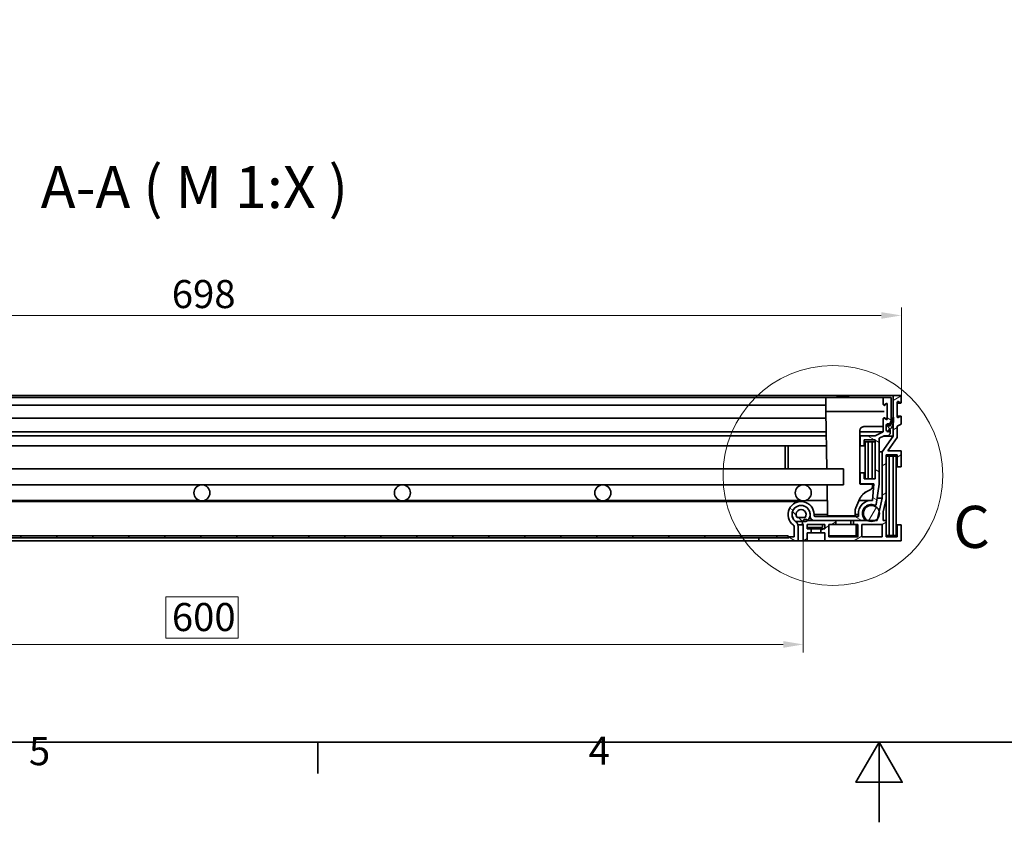
# Model space of a CAD drawing. Units: millimetres. Extents: x 0 to 1963, y 0 to 1188.
# Drawn here: x 411 to 902, y 0 to 401 of the extents above; entities that cross this region are included whole.
import ezdxf

# ---------------------------------------------------------------- set-up
doc = ezdxf.new("R2010")
doc.units = ezdxf.units.MM
doc.header["$LTSCALE"] = 4
for name, color, linetype, lineweight in [('Detailní hranice (ISO)', 7, 'Continuous', 9), ('Rámeček (ISO)', 7, 'Continuous', 35), ('Viditelná (ISO)', 7, 'Continuous', 35)]:
    doc.layers.add(name, color=color, linetype=linetype, lineweight=lineweight)
for name, color, linetype, lineweight, true_color in [('Kóta (ISO)', 5, 'Continuous', 9, 0x0000ff), ('Značka (ISO)', 5, 'Continuous', 9, 0x0000ff), ('Šrafy (ISO)', 6, 'Continuous', 9, 0xff00ff)]:
    doc.layers.add(name, color=color, linetype=linetype, lineweight=lineweight, true_color=true_color)
doc.styles.add('Text popisu (ISO)', font='TAHOMA.TTF')
doc.styles.add('Text poznámky (ISO)', font='TAHOMA.TTF')
doc.dimstyles.new('Výchozí (ISO)', dxfattribs={"dimscale": 4, "dimtxt": 3.5, "dimasz": 2.5, "dimexe": 1, "dimexo": 0, "dimgap": 0.762, "dimtad": 1, "dimrnd": 1e-08, "dimtxsty": 'Text poznámky (ISO)', "dimcen": 0.09, "dimdle": 10, "dimclrd": 256, "dimclre": 256, "dimclrt": 256, "dimazin": 2, "dimtfac": 1.001486, "dimtmove": 0, "dimatfit": 3, "dimfxl": 0, "dimtolj": 1, "dimlwd": -1, "dimlwe": -1, "dimarcsym": 0})
pattern_1 = [(135, (0, 0), (-8.98026, -8.98026), [])]

# ---------------------------------------------------------------- blocks, each defined once
blk = doc.blocks.new('Rámečky Default Border')
at = {"layer": 'Rámeček (ISO)'}
blk.add_line((140, 10), (140, 6.1), dxfattribs=at)
at = {"layer": 'Rámeček (ISO)', "flags": 128}
for points in [[(10, 10), (10, 287), (410, 287), (410, 10), (10, 10)], [(210, 0), (210, 10), (207.11, 5), (212.89, 5), (210, 10)]]:
    blk.add_lwpolyline(points, dxfattribs=at)
at = {"layer": 'Rámeček (ISO)', "char_height": 3.5, "attachment_point": 7, "style": 'Text poznámky (ISO)'}
for s, insert in [('5', (103.98, 6.03)), ('4', (173.78, 6.1))]:
    blk.add_mtext(s, dxfattribs=dict(at, insert=insert))
blk = doc.blocks.new('2dDetail0')
at = {"layer": 'Detailní hranice (ISO)'}
blk.add_circle((204.25, 43.27), 13.71, dxfattribs=at)
at = {"layer": 'Detailní hranice (ISO)', "insert": (219.25, 32.59), "char_height": 5.25, "attachment_point": 7, "line_spacing_factor": 1.557339, "style": 'Text popisu (ISO)'}
blk.add_mtext('C', dxfattribs=at)
blk = doc.blocks.new('*D24')
at = {"layer": 'Defpoints', "color": 0, "transparency": 16777216}
for p in [(851.11, 252.92), (153.31, 212.92), (851.11, 212.92)]:
    blk.add_point(p, dxfattribs=at)
at = {"layer": 'Kóta (ISO)', "transparency": 16777216}
for p, q in [((153.31, 212.92), (153.31, 256.92)), ((851.11, 212.92), (851.11, 256.92)), ((163.31, 252.92), (841.11, 252.92))]:
    blk.add_line(p, q, dxfattribs=at)
for points in [[(163.31, 254.58), (163.31, 251.25), (153.31, 252.92)], [(841.11, 254.58), (841.11, 251.25), (851.11, 252.92)]]:
    blk.add_solid(points, dxfattribs=at)
at = {"layer": 'Kóta (ISO)', "transparency": 16777216, "insert": (487.19, 270.6), "char_height": 14, "attachment_point": 1, "style": 'Text poznámky (ISO)'}
blk.add_mtext('\\A1;698', dxfattribs=at)
blk = doc.blocks.new('*D34')
at = {"layer": 'Defpoints', "color": 0, "transparency": 16777216}
for p in [(202.21, 140.42), (802.21, 140.42), (802.21, 88.77)]:
    blk.add_point(p, dxfattribs=at)
at = {"layer": 'Kóta (ISO)', "transparency": 16777216}
for p, q in [((202.21, 140.42), (202.21, 84.77)), ((802.21, 140.42), (802.21, 84.77)), ((520.23, 112.49), (484.18, 112.49)), ((484.18, 112.49), (484.18, 91.82)), ((520.23, 91.82), (520.23, 112.49)), ((212.21, 88.77), (792.21, 88.77)), ((484.18, 91.82), (520.23, 91.82))]:
    blk.add_line(p, q, dxfattribs=at)
for points in [[(212.21, 90.44), (212.21, 87.1), (202.21, 88.77)], [(792.21, 90.44), (792.21, 87.1), (802.21, 88.77)]]:
    blk.add_solid(points, dxfattribs=at)
at = {"layer": 'Kóta (ISO)', "transparency": 16777216, "insert": (487.23, 109.44), "char_height": 14, "attachment_point": 1, "style": 'Text poznámky (ISO)'}
blk.add_mtext('\\A1;600', dxfattribs=at)

msp = doc.modelspace()

# ---------------------------------------------------------------- hatches: boundary and pattern name
at = {"layer": 'Šrafy (ISO)'}
h = msp.add_hatch(dxfattribs=at)
h.set_pattern_fill('ANSI31', color=256, scale=101.6, angle=105, style=0)
h.set_pattern_definition([(150, (0, 0), (-6.35, -10.99852), [])])
edge = h.paths.add_edge_path()
edge.add_ellipse((796.607, 147.6), major_axis=(0.597, 0.802), ratio=1, start_angle=306.6548, end_angle=360)
edge.add_ellipse((801.084, 153.617), major_axis=(6.5, 0), ratio=1, start_angle=0, end_angle=233.3452, ccw=False)
edge.add_line((807.584, 153.617), (807.584, 153.117))
edge.add_ellipse((808.084, 153.117), major_axis=(0, -0.5), ratio=1, start_angle=270, end_angle=360)
edge.add_line((808.084, 152.617), (829.684, 152.617))
edge.add_line((829.684, 152.617), (829.684, 153.618))
edge.add_ellipse((836.186, 154.096), major_axis=(0.46, 6.503), ratio=1, start_angle=0, end_angle=98.25101, ccw=False)
edge.add_line((836.646, 160.6), (837.393, 168.917))
edge.add_line((837.393, 168.917), (830.515, 168.917))
edge.add_line((830.515, 168.917), (830.515, 174.417))
edge.add_line((830.515, 174.417), (832.515, 174.417))
edge.add_line((832.515, 174.417), (832.515, 171.417))
edge.add_line((832.515, 171.417), (838.115, 171.417))
edge.add_line((838.115, 171.417), (838.115, 190.917))
edge.add_line((838.115, 190.917), (832.515, 190.917))
edge.add_line((832.515, 190.917), (832.515, 187.917))
edge.add_line((832.515, 187.917), (830.515, 187.917))
edge.add_line((830.515, 187.917), (830.515, 192.917))
edge.add_line((830.515, 192.917), (838.115, 192.917))
edge.add_line((838.115, 192.917), (842.107, 194.917))
edge.add_line((842.107, 194.917), (842.107, 201.467))
edge.add_ellipse((842.357, 201.467), major_axis=(0.12, 0.219), ratio=1, start_angle=0, end_angle=118.65816, ccw=False)
edge.add_line((842.477, 201.687), (843.737, 200.998))
edge.add_ellipse((843.857, 201.217), major_axis=(0.25, 0), ratio=1, start_angle=241.34184, end_angle=360)
edge.add_line((844.107, 201.217), (844.107, 208.717))
edge.add_ellipse((843.857, 208.717), major_axis=(-0.12, 0.219), ratio=1, start_angle=241.34184, end_angle=360)
edge.add_line((843.737, 208.937), (842.477, 208.248))
edge.add_ellipse((842.357, 208.467), major_axis=(-0.25, 0), ratio=1, start_angle=0, end_angle=118.65816, ccw=False)
edge.add_line((842.107, 208.467), (842.107, 211.917))
edge.add_line((842.107, 211.917), (846.107, 211.917))
edge.add_line((846.107, 211.917), (846.107, 200.407))
edge.add_line((846.107, 200.407), (845.607, 199.358))
edge.add_line((845.607, 199.358), (845.607, 198.137))
edge.add_line((845.607, 198.137), (845.607, 197.917))
edge.add_line((845.607, 197.917), (845.465, 197.917))
edge.add_line((845.465, 197.917), (845.401, 197.917))
edge.add_ellipse((844.507, 198.017), major_axis=(-0.9, 0), ratio=1, start_angle=173.62063, end_angle=360)
edge.add_line((843.607, 198.017), (843.607, 197.917))
edge.add_line((843.607, 197.917), (843.607, 195.817))
edge.add_ellipse((844.507, 195.817), major_axis=(-0.793, -0.426), ratio=1, start_angle=331.71386, end_angle=360)
edge.add_ellipse((844.507, 195.817), major_axis=(0.894, 0.1), ratio=1, start_angle=201.90677, end_angle=360)
edge.add_line((845.401, 195.917), (845.607, 195.917))
edge.add_line((845.607, 195.917), (845.607, 193.917))
edge.add_line((845.607, 193.917), (844.607, 192.917))
edge.add_line((844.607, 192.917), (842.58, 192.917))
edge.add_line((842.58, 192.917), (840.115, 191.682))
edge.add_line((840.115, 191.682), (840.115, 168.817))
edge.add_line((840.115, 168.817), (838.598, 158.662))
edge.add_ellipse((838.104, 158.736), major_axis=(-0.193, -0.461), ratio=1, start_angle=0, end_angle=104.17504, ccw=False)
edge.add_ellipse((836.181, 154.133), major_axis=(-3.611, -2.665), ratio=1, start_angle=210.90662, end_angle=360)
edge.add_ellipse((832.212, 151.118), major_axis=(0.001, -0.501), ratio=1, start_angle=0, end_angle=134.23735, ccw=False)
edge.add_line((832.213, 150.617), (827.207, 150.617))
edge.add_line((827.207, 150.617), (818.407, 150.617))
edge.add_line((818.407, 150.617), (807.584, 150.617))
edge.add_ellipse((807.584, 152.617), major_axis=(-2, 0), ratio=1, start_angle=0, end_angle=90, ccw=False)
edge.add_line((805.584, 152.617), (805.584, 153.617))
edge.add_ellipse((801.084, 153.617), major_axis=(-2.686, -3.61), ratio=1, start_angle=126.6548, end_angle=360)
edge.add_ellipse((796.607, 147.6), major_axis=(3, 0), ratio=1, start_angle=0, end_angle=53.3452, ccw=False)
edge.add_line((799.607, 147.6), (799.607, 140.417))
edge.add_line((799.607, 140.417), (780.007, 140.417))
edge.add_line((780.007, 140.417), (780.007, 141.917))
edge.add_line((780.007, 141.917), (794.707, 141.917))
edge.add_line((794.707, 141.917), (795.007, 141.917))
edge.add_line((795.007, 141.917), (795.007, 142.417))
edge.add_line((795.007, 142.417), (797.607, 142.417))
edge.add_line((797.607, 142.417), (797.607, 147.6))
h = msp.add_hatch(dxfattribs=at)
h.set_pattern_fill('ANSI31', color=256, scale=101.6, angle=-15, style=0)
h.set_pattern_definition([(30, (0, 0), (-6.35, 10.99852), [])])
edge = h.paths.add_edge_path()
edge.add_line((847.107, 212.917), (847.107, 202.217))
edge.add_line((847.107, 202.217), (847.107, 199.212))
edge.add_line((847.107, 199.212), (847.107, 192.678))
edge.add_line((847.107, 192.678), (841.525, 184.866))
edge.add_line((841.525, 184.866), (841.525, 161.717))
edge.add_line((841.525, 161.717), (840.03, 155.222))
edge.add_line((840.03, 155.222), (839.167, 151.472))
edge.add_line((839.167, 151.472), (838.971, 150.617))
edge.add_line((838.971, 150.617), (838.089, 150.617))
edge.add_line((838.089, 150.617), (834.274, 150.617))
edge.add_line((834.274, 150.617), (832.213, 150.617))
edge.add_line((832.213, 150.617), (827.207, 150.617))
edge.add_line((827.207, 150.617), (827.207, 148.617))
edge.add_line((827.207, 148.617), (829.407, 148.617))
edge.add_line((829.407, 148.617), (829.407, 142.417))
edge.add_line((829.407, 142.417), (815.007, 142.417))
edge.add_line((815.007, 142.417), (815.007, 148.617))
edge.add_line((815.007, 148.617), (818.407, 148.617))
edge.add_line((818.407, 148.617), (818.407, 150.617))
edge.add_line((818.407, 150.617), (807.584, 150.617))
edge.add_line((807.584, 150.617), (804.398, 150.617))
edge.add_line((804.398, 150.617), (804.325, 150.617))
edge.add_ellipse((803.207, 149.617), major_axis=(1.118, 1), ratio=1, start_angle=0, end_angle=119.36399)
edge.add_ellipse((803.207, 149.617), major_axis=(-1.42, 0.484), ratio=1, start_angle=0, end_angle=67.01538)
edge.add_line((802.207, 148.499), (802.207, 140.417))
edge.add_line((802.207, 140.417), (804.207, 140.417))
edge.add_line((804.207, 140.417), (804.207, 144.517))
edge.add_line((804.207, 144.517), (806.207, 144.517))
edge.add_line((806.207, 144.517), (806.207, 146.517))
edge.add_line((806.207, 146.517), (804.207, 146.517))
edge.add_line((804.207, 146.517), (804.207, 148.617))
edge.add_line((804.207, 148.617), (813.007, 148.617))
edge.add_line((813.007, 148.617), (813.007, 146.517))
edge.add_line((813.007, 146.517), (811.007, 146.517))
edge.add_line((811.007, 146.517), (811.007, 144.517))
edge.add_line((811.007, 144.517), (813.007, 144.517))
edge.add_line((813.007, 144.517), (813.007, 140.417))
edge.add_line((813.007, 140.417), (851.107, 140.417))
edge.add_line((851.107, 140.417), (851.107, 148.417))
edge.add_line((851.107, 148.417), (849.107, 148.417))
edge.add_line((849.107, 148.417), (849.107, 142.417))
edge.add_line((849.107, 142.417), (843.507, 142.417))
edge.add_line((843.507, 142.417), (843.507, 150.617))
edge.add_line((843.507, 150.617), (842.023, 150.617))
edge.add_line((842.023, 150.617), (842.023, 154.963))
edge.add_line((842.023, 154.963), (843.507, 161.413))
edge.add_line((843.507, 161.413), (843.507, 183.417))
edge.add_line((843.507, 183.417), (849.107, 183.417))
edge.add_line((849.107, 183.417), (849.107, 177.417))
edge.add_line((849.107, 177.417), (851.107, 177.417))
edge.add_line((851.107, 177.417), (851.107, 185.417))
edge.add_line((851.107, 185.417), (844.377, 185.417))
edge.add_line((844.377, 185.417), (849.107, 192.036))
edge.add_line((849.107, 192.036), (849.107, 197.624))
edge.add_line((849.107, 197.624), (851.107, 198.717))
edge.add_line((851.107, 198.717), (851.107, 202.467))
edge.add_ellipse((850.857, 202.467), major_axis=(0.25, 0), ratio=1, start_angle=0, end_angle=118.65816)
edge.add_line((850.737, 202.687), (849.477, 201.998))
edge.add_ellipse((849.357, 202.217), major_axis=(0.12, -0.219), ratio=1, start_angle=241.34184, end_angle=360, ccw=False)
edge.add_line((849.107, 202.217), (849.107, 209.717))
edge.add_ellipse((849.357, 209.717), major_axis=(-0.25, 0), ratio=1, start_angle=241.34184, end_angle=360, ccw=False)
edge.add_line((849.477, 209.937), (850.737, 209.248))
edge.add_ellipse((850.857, 209.467), major_axis=(-0.12, -0.219), ratio=1, start_angle=0, end_angle=118.65816)
edge.add_line((851.107, 209.467), (851.107, 212.917))
edge.add_line((851.107, 212.917), (847.107, 212.917))
h.paths.add_polyline_path([(841.507, 148.617), (841.507, 142.417), (831.407, 142.417), (831.407, 148.617)], flags=0)
h = msp.add_hatch(dxfattribs=at)
h.set_pattern_fill('ANSI31', color=256, scale=101.6, angle=90, style=0)
h.set_pattern_definition(pattern_1)
edge = h.paths.add_edge_path()
edge.add_line((847.152, 202.217), (847.107, 202.217))
edge.add_line((847.107, 202.217), (846.952, 202.217))
edge.add_ellipse((837.979, 202.914), major_axis=(8.973, -0.696), ratio=1, start_angle=332.38468, end_angle=360, ccw=False)
edge.add_ellipse((837.979, 202.914), major_axis=(7.628, -4.776), ratio=1, start_angle=358.33178, end_angle=360, ccw=False)
edge.add_ellipse((837.979, 202.914), major_axis=(7.486, -4.996), ratio=1, start_angle=359.26467, end_angle=360, ccw=False)
edge.add_ellipse((845.392, 197.827), major_axis=(0.00825, -0.00566), ratio=1, start_angle=304.45654, end_angle=360, ccw=False)
edge.add_line((845.392, 197.817), (844.907, 197.817))
edge.add_ellipse((844.907, 197.827), major_axis=(0, -0.01), ratio=1, start_angle=270, end_angle=360, ccw=False)
edge.add_line((844.897, 197.827), (844.897, 197.917))
edge.add_ellipse((844.252, 197.917), major_axis=(0.645, 0), ratio=1, start_angle=0, end_angle=180)
edge.add_line((843.607, 197.917), (843.607, 195.817))
edge.add_line((843.607, 195.817), (843.607, 195.747))
edge.add_ellipse((844.252, 195.747), major_axis=(-0.645, 0), ratio=1, start_angle=0, end_angle=33.55204)
edge.add_ellipse((844.252, 195.747), major_axis=(-0.538, -0.356), ratio=1, start_angle=0, end_angle=146.44796)
edge.add_line((844.897, 195.747), (844.897, 196.007))
edge.add_ellipse((844.907, 196.007), major_axis=(-0.01, 0), ratio=1, start_angle=270, end_angle=360, ccw=False)
edge.add_line((844.907, 196.017), (845.392, 196.017))
edge.add_ellipse((845.392, 196.027), major_axis=(0, -0.01), ratio=1, start_angle=0, end_angle=41.26035)
edge.add_ellipse((842.002, 199.891), major_axis=(3.396, -3.871), ratio=1, start_angle=0, end_angle=41.15986)
edge.add_ellipse((842.002, 199.891), major_axis=(5.105, -0.679), ratio=1, start_angle=0, end_angle=7.57979)
edge.add_line((847.152, 199.891), (847.152, 202.217))
h = msp.add_hatch(dxfattribs=at)
h.set_pattern_fill('ANSI31', color=256, scale=101.6, angle=15, style=0)
h.set_pattern_definition([(60, (0, 0), (-10.99852, 6.35), [])])
edge = h.paths.add_edge_path()
edge.add_ellipse((836.181, 154.133), major_axis=(-4, 0), ratio=1, start_angle=0, end_angle=61.5209)
edge.add_ellipse((836.181, 154.133), major_axis=(-1.907, -3.516), ratio=1, start_angle=0, end_angle=56.95819)
edge.add_ellipse((836.181, 154.133), major_axis=(1.907, -3.516), ratio=1, start_angle=0, end_angle=19.80828)
edge.add_ellipse((836.181, 154.133), major_axis=(2.986, -2.662), ratio=1, start_angle=0, end_angle=57.50924)
edge.add_ellipse((836.181, 154.133), major_axis=(3.849, 1.089), ratio=1, start_angle=0, end_angle=164.20339)
edge = h.paths.add_edge_path()
edge.add_ellipse((170.181, 154.133), major_axis=(4, 0), ratio=1, start_angle=0, end_angle=88.73246)
edge.add_ellipse((170.181, 154.133), major_axis=(0.088, 3.999), ratio=1, start_angle=0, end_angle=152.78845)
edge.add_ellipse((170.181, 154.133), major_axis=(-1.907, -3.516), ratio=1, start_angle=0, end_angle=56.95819)
edge.add_ellipse((170.181, 154.133), major_axis=(1.907, -3.516), ratio=1, start_angle=0, end_angle=0.27865)
edge.add_ellipse((170.181, 154.133), major_axis=(1.924, -3.507), ratio=1, start_angle=0, end_angle=61.24225)
h = msp.add_hatch(dxfattribs=at)
h.set_pattern_fill('ANSI31', color=256, scale=101.6, angle=90, style=0)
h.set_pattern_definition(pattern_1)
edge = h.paths.add_edge_path()
edge.add_ellipse((803.057, 152.101), major_axis=(0, -2), ratio=1, start_angle=0, end_angle=42.09642)
edge.add_ellipse((803.057, 152.101), major_axis=(1.341, -1.484), ratio=1, start_angle=0, end_angle=10.36486)
edge.add_ellipse((801.084, 153.617), major_axis=(3.559, -2.735), ratio=1, start_angle=0, end_angle=255.07744)
edge.add_ellipse((799.112, 152.101), major_axis=(-1.586, -1.219), ratio=1, start_angle=0, end_angle=52.46128)
edge.add_line((799.112, 150.101), (801.787, 150.101))
edge.add_line((801.787, 150.101), (803.057, 150.101))
edge = h.paths.add_edge_path(flags=0)
edge.add_ellipse((801.084, 153.617), major_axis=(-1.973, -1.516), ratio=1, start_angle=104.92256, end_angle=360)
edge.add_line((799.112, 152.101), (803.057, 152.101))
edge = h.paths.add_edge_path()
edge.add_line((201.112, 150.101), (202.627, 150.101))
edge.add_line((202.627, 150.101), (205.057, 150.101))
edge.add_ellipse((205.057, 152.101), major_axis=(0, -2), ratio=1, start_angle=0, end_angle=52.46128)
edge.add_ellipse((203.084, 153.617), major_axis=(3.559, -2.735), ratio=1, start_angle=0, end_angle=128.77051)
edge.add_ellipse((203.084, 153.617), major_axis=(-0.096, 4.487), ratio=1, start_angle=0, end_angle=106.12187)
edge.add_ellipse((203.084, 153.617), major_axis=(-4.284, -1.339), ratio=1, start_angle=0, end_angle=20.18507)
edge.add_ellipse((201.112, 152.101), major_axis=(-1.586, -1.219), ratio=1, start_angle=0, end_angle=10.36486)
edge.add_ellipse((201.112, 152.101), major_axis=(-1.341, -1.484), ratio=1, start_angle=0, end_angle=42.09642)
edge = h.paths.add_edge_path(flags=0)
edge.add_line((205.057, 152.101), (201.112, 152.101))
edge.add_ellipse((203.084, 153.617), major_axis=(-1.973, -1.516), ratio=1, start_angle=104.92256, end_angle=360, ccw=False)
h = msp.add_hatch(dxfattribs=at)
h.set_pattern_fill('ANSI31', color=256, scale=101.6, style=0)
h.set_pattern_definition([(45, (0, 0), (-8.98026, 8.98026), [])])
h.paths.add_polyline_path([(794.707, 141.917), (794.707, 142.917), (209.707, 142.917), (209.707, 141.917), (224.407, 141.917), (780.007, 141.917)])

# ---------------------------------------------------------------- linework, layer by layer
at = {"layer": 'Viditelná (ISO)'}
for p, q in [((847.107, 212.917), (157.307, 212.917)), ((814.02, 211.917), (190.394, 211.917)), ((813.52, 211.426), (813.407, 204.967)), ((816.019, 211.917), (841.294, 211.917)), ((821.925, 212.417), (821.889, 212.417)), ((842.107, 211.917), (841.794, 211.917)), ((846.107, 211.917), (842.107, 211.917)), ((842.107, 211.917), (842.107, 208.467)), ((846.107, 200.407), (846.107, 211.917)), ((847.107, 212.917), (847.107, 192.678)), ((851.107, 212.917), (847.107, 212.917)), ((851.107, 209.467), (851.107, 212.917)), ((813.464, 208.217), (190.95, 208.217)), ((842.477, 208.248), (843.737, 208.937)), ((844.107, 204.967), (844.047, 208.387)), ((844.107, 208.717), (844.107, 201.217)), ((849.107, 202.217), (849.107, 209.717)), ((850.857, 209.217), (849.107, 209.217)), ((849.477, 209.937), (850.737, 209.248)), ((813.464, 201.717), (190.95, 201.717)), ((813.407, 204.967), (813.905, 176.417)), ((815.907, 204.967), (842.607, 204.967)), ((842.107, 201.467), (842.107, 194.917)), ((843.737, 200.998), (842.477, 201.687)), ((844.047, 201.548), (844.107, 204.967)), ((847.152, 202.217), (846.952, 202.217)), ((847.152, 199.891), (847.152, 202.217)), ((850.857, 202.717), (849.107, 202.717)), ((850.737, 202.687), (849.477, 201.998)), ((851.107, 198.717), (851.107, 202.467)), ((841.278, 197.553), (832.382, 197.443)), ((843.607, 195.817), (843.607, 198.017)), ((843.607, 197.917), (843.607, 195.747)), ((844.897, 197.827), (844.897, 197.917)), ((845.401, 197.917), (844.897, 197.917)), ((845.392, 197.817), (844.907, 197.817)), ((845.401, 197.917), (845.607, 197.917)), ((845.607, 199.358), (846.107, 200.407)), ((845.607, 197.917), (845.607, 199.358)), ((849.107, 197.624), (851.107, 198.717)), ((849.107, 192.036), (849.107, 197.624)), ((813.617, 192.917), (190.797, 192.917)), ((813.582, 194.917), (190.832, 194.917)), ((830.407, 169.057), (830.407, 195.444)), ((842.107, 194.917), (830.407, 194.917)), ((830.515, 192.917), (830.407, 192.917)), ((838.115, 192.917), (830.515, 192.917)), ((830.515, 192.917), (830.515, 187.917)), ((842.107, 194.917), (838.115, 192.917)), ((840.115, 191.682), (842.58, 192.917)), ((840.115, 168.817), (840.115, 191.682)), ((847.107, 192.678), (841.525, 184.866)), ((842.101, 192.678), (847.107, 192.678)), ((842.58, 192.917), (844.607, 192.917)), ((844.377, 185.417), (849.107, 192.036)), ((844.607, 192.917), (845.607, 193.917)), ((844.897, 195.747), (844.897, 196.007)), ((845.401, 195.917), (844.897, 195.917)), ((844.907, 196.017), (845.392, 196.017)), ((845.607, 195.917), (845.401, 195.917)), ((845.607, 193.917), (845.607, 195.917)), ((813.705, 187.917), (190.709, 187.917)), ((793.115, 187.917), (793.115, 176.417)), ((794.615, 176.417), (794.615, 187.917)), ((830.515, 187.917), (830.407, 187.917)), ((830.515, 187.917), (832.515, 187.917)), ((832.515, 187.917), (832.515, 190.917)), ((832.515, 190.917), (838.115, 190.917)), ((833.115, 189.917), (832.515, 189.917)), ((834.615, 189.917), (833.115, 189.917)), ((833.115, 189.917), (833.115, 171.417)), ((834.615, 171.417), (834.615, 189.917)), ((836.615, 189.917), (834.615, 189.917)), ((836.615, 189.917), (836.615, 171.417)), ((838.115, 189.917), (836.615, 189.917)), ((838.115, 190.917), (838.115, 171.417)), ((841.525, 184.866), (840.115, 184.866)), ((841.525, 184.866), (841.525, 161.717)), ((843.507, 161.413), (843.507, 183.417)), ((843.507, 183.417), (849.107, 183.417)), ((845.007, 182.667), (843.507, 182.667)), ((851.107, 185.417), (844.377, 185.417)), ((845.007, 143.167), (845.007, 182.667)), ((847.007, 182.667), (845.007, 182.667)), ((847.007, 182.667), (847.007, 143.167)), ((848.507, 182.667), (847.007, 182.667)), ((848.507, 143.167), (848.507, 182.667)), ((849.107, 183.417), (849.107, 177.417)), ((851.107, 177.417), (851.107, 185.417)), ((849.107, 177.417), (848.507, 177.417)), ((849.107, 177.417), (851.107, 177.417)), ((822.207, 176.417), (182.207, 176.417)), ((822.207, 168.417), (822.207, 176.417)), ((830.515, 174.417), (830.407, 174.417)), ((832.515, 174.417), (830.515, 174.417)), ((830.515, 174.417), (830.515, 168.917)), ((832.515, 171.417), (832.515, 174.417)), ((402.207, 168.417), (502.207, 168.417)), ((502.207, 168.417), (602.207, 168.417)), ((602.207, 168.417), (702.207, 168.417)), ((702.207, 168.417), (802.207, 168.417)), ((802.207, 168.417), (822.207, 168.417)), ((814.045, 168.417), (814.312, 153.114)), ((830.515, 168.917), (830.448, 168.917)), ((830.515, 168.917), (837.393, 168.917)), ((834.806, 168.755), (830.654, 168.806)), ((838.115, 171.417), (832.515, 171.417)), ((837.393, 168.917), (836.646, 160.6)), ((836.786, 167.641), (836.805, 168.706)), ((838.598, 158.662), (840.115, 168.817)), ((833.881, 165.037), (835.64, 165.867)), ((801.084, 160.117), (203.33, 160.117)), ((500.963, 160.616), (403.451, 160.616)), ((600.963, 160.616), (503.451, 160.616)), ((700.963, 160.616), (603.451, 160.616)), ((800.963, 160.616), (703.451, 160.616)), ((801.084, 158.105), (800.757, 158.105)), ((814.181, 160.616), (803.451, 160.616)), ((828.463, 156.959), (830.455, 161.512)), ((836.186, 160.616), (830.063, 160.616)), ((836.181, 158.133), (834.146, 158.133)), ((838.104, 158.236), (834.362, 158.236)), ((841.525, 161.717), (838.971, 150.617)), ((841.525, 161.717), (839.055, 161.717)), ((842.023, 154.963), (843.507, 161.413)), ((843.507, 161.413), (843.507, 150.617)), ((805.584, 153.617), (805.584, 152.617)), ((814.303, 153.618), (807.584, 153.618)), ((807.584, 153.117), (807.584, 153.617)), ((829.684, 152.617), (808.084, 152.617)), ((826.011, 152.917), (816.812, 152.917)), ((817.907, 152.917), (817.907, 152.617)), ((825.907, 152.917), (825.907, 152.617)), ((828.01, 153.114), (828.044, 155.042)), ((829.684, 153.618), (828.019, 153.618)), ((829.684, 153.618), (829.684, 152.617)), ((842.023, 150.617), (842.023, 154.963)), ((797.607, 147.6), (797.607, 142.417)), ((799.112, 150.101), (798.276, 150.101)), ((803.057, 152.101), (799.112, 152.101)), ((799.112, 150.101), (803.057, 150.101)), ((802.207, 148.499), (799.469, 148.499)), ((799.607, 140.417), (799.607, 147.6)), ((802.207, 148.499), (802.207, 140.417)), ((804.207, 146.517), (804.207, 148.617)), ((804.207, 148.617), (813.007, 148.617)), ((818.407, 150.617), (804.325, 150.617)), ((807.584, 150.617), (832.213, 150.617)), ((811.707, 148.617), (811.707, 147.117)), ((813.007, 148.617), (813.007, 146.517)), ((815.007, 142.417), (815.007, 148.617)), ((815.007, 148.617), (818.407, 148.617)), ((818.407, 148.617), (818.407, 150.617)), ((827.207, 148.617), (818.407, 148.617)), ((825.907, 150.617), (825.907, 148.617)), ((838.971, 150.617), (827.207, 150.617)), ((827.207, 150.617), (827.207, 148.617)), ((827.207, 148.617), (829.407, 148.617)), ((828.607, 142.917), (828.607, 148.617)), ((829.407, 148.617), (829.407, 142.417)), ((831.407, 142.417), (831.407, 148.617)), ((831.407, 148.617), (841.507, 148.617)), ((841.507, 148.617), (841.507, 142.417)), ((843.507, 150.617), (842.023, 150.617)), ((843.507, 142.417), (843.507, 150.617)), ((849.107, 148.417), (848.507, 148.417)), ((851.107, 148.417), (849.107, 148.417)), ((849.107, 148.417), (849.107, 142.417)), ((851.107, 140.417), (851.107, 148.417)), ((794.707, 142.917), (209.707, 142.917)), ((794.707, 141.917), (794.707, 142.917)), ((804.207, 147.117), (811.707, 147.117)), ((806.207, 146.517), (804.207, 146.517)), ((804.207, 140.417), (804.207, 144.517)), ((804.207, 144.517), (806.207, 144.517)), ((806.207, 144.517), (806.207, 146.517)), ((811.007, 146.517), (806.207, 146.517)), ((811.007, 144.517), (806.207, 144.517)), ((813.007, 146.517), (811.007, 146.517)), ((811.007, 146.517), (811.007, 144.517)), ((811.007, 144.517), (813.007, 144.517)), ((813.007, 144.517), (813.007, 140.417)), ((815.007, 142.917), (828.607, 142.917)), ((843.507, 143.167), (845.007, 143.167)), ((845.007, 143.167), (847.007, 143.167)), ((847.007, 143.167), (848.507, 143.167)), ((209.707, 141.917), (794.707, 141.917)), ((780.007, 140.417), (224.407, 140.417)), ((795.007, 141.917), (780.007, 141.917)), ((780.007, 141.917), (780.007, 140.417)), ((780.007, 140.417), (799.607, 140.417)), ((795.007, 142.417), (794.707, 142.417)), ((797.607, 142.417), (795.007, 142.417)), ((795.007, 142.417), (795.007, 141.917)), ((802.207, 140.417), (799.607, 140.417)), ((802.207, 140.417), (804.207, 140.417)), ((813.007, 140.417), (804.207, 140.417)), ((813.007, 140.417), (851.107, 140.417)), ((829.407, 142.417), (815.007, 142.417)), ((841.507, 142.417), (831.407, 142.417)), ((849.107, 142.417), (843.507, 142.417))]:
    msp.add_line(p, q, dxfattribs=at)
for centre in [(502.207, 164.417), (602.207, 164.417), (702.207, 164.417), (802.207, 164.417), (836.181, 154.133)]:
    msp.add_circle(centre, 4, dxfattribs=at)
for centre, radius, start, end in [((814.02, 211.417), 0.5, 90.00041, 179.00001), ((821.889, 195.417), 17, 90, 103.93069), ((821.925, 195.417), 17, 76.06931, 90), ((841.794, 211.417), 0.5, 51.29413, 90), ((842.357, 208.467), 0.25, 180, 298.65816), ((842.599, 208.29), 0.25, 270.52593, 298.59271), ((843.857, 208.717), 0.25, 0, 118.65816), ((849.357, 209.717), 0.25, 61.34184, 180), ((850.857, 209.467), 0.25, 241.34184, 0), ((842.357, 201.467), 0.25, 61.34184, 180), ((842.599, 201.645), 0.25, 61.40704, 89.5348), ((837.979, 202.914), 9, 325.54346, 355.56233), ((849.357, 202.217), 0.25, 180, 298.65816), ((850.857, 202.467), 0.25, 0, 118.65816), ((844.507, 198.017), 0.9, 353.62063, 180), ((844.252, 197.917), 0.645, 0, 180), ((843.857, 201.217), 0.25, 241.34184, 0), ((844.907, 197.827), 0.01, 180, 270), ((845.392, 197.827), 0.01, 270, 325.54346), ((842.002, 199.891), 5.15, 311.26035, 0), ((844.507, 195.817), 0.9, 180, 6.37937), ((844.252, 195.747), 0.645, 180, 0), ((844.907, 196.007), 0.01, 90, 180), ((845.392, 196.027), 0.01, 270, 311.26035), ((834.787, 167.676), 2, 295.25316, 359), ((801.084, 153.617), 6.5, 0, 233.3452), ((801.084, 153.617), 4.5, 0, 233.3452), ((801.084, 153.617), 4.488, 322.46128, 217.53872), ((836.186, 154.096), 6.519, 85.95462, 184.20563), ((836.181, 154.133), 4.488, 67.33149, 216.42487), ((838.104, 158.736), 0.5, 247.33149, 351.50652), ((801.084, 153.617), 2.488, 322.46128, 217.53872), ((807.584, 152.617), 2, 180, 270), ((808.084, 153.117), 0.5, 180, 270), ((814.512, 153.117), 0.2, 181, 270), ((827.81, 153.117), 0.2, 270.00095, 359.00002), ((796.607, 147.6), 1, 0, 53.3452), ((799.112, 152.101), 2, 217.53872, 270), ((796.607, 147.6), 3, 0, 53.3452), ((803.207, 149.617), 1.5, 41.81031, 228.18969), ((803.057, 152.101), 2, 270, 322.46128), ((832.212, 151.118), 0.501, 270.1213, 44.35865)]:
    msp.add_arc(centre, radius, start, end, dxfattribs=at)
msp.add_ellipse((833.046, 154.954), major_axis=(-5.003, 0), ratio=0.9997015, start_param=5.8708869, end_param=6.2657397, dxfattribs=at)
for points, knots in [([(814.02, 211.917), (814.02, 211.917), (814.02, 211.917), (814.024, 211.917), (814.031, 211.917), (814.058, 211.917), (814.083, 211.917), (814.117, 211.917)], [0, 0, 0, 0, 0.007420608, 0.007420608, 0.029716624, 0.029716624, 0.062742027, 0.062742027, 0.062742027, 0.062742027]), ([(814.117, 211.917), (814.15, 211.917), (814.19, 211.917), (814.237, 211.917)], [0.2, 0.2, 0.2, 0.2, 0.3, 0.3, 0.3, 0.3]), ([(814.605, 211.917), (814.679, 211.917), (814.839, 211.917), (815.108, 211.917), (815.302, 211.917), (815.402, 211.917)], [0.50000001, 0.50000001, 0.50000001, 0.50000001, 0.6, 0.7, 0.8, 0.8, 0.8, 0.8]), ([(815.707, 211.917), (815.81, 211.917), (815.914, 211.917), (816.019, 211.917)], [0.9, 0.9, 0.9, 0.9, 1, 1, 1, 1]), ([(841.381, 211.917), (841.395, 211.917), (841.41, 211.917), (841.438, 211.917), (841.452, 211.917), (841.465, 211.917)], [0, 0, 0, 0, 0.0043904744, 0.0043904744, 0.0087257486, 0.0087257486, 0.0087257486, 0.0087257486]), ([(841.616, 211.917), (841.638, 211.917), (841.659, 211.917), (841.677, 211.917), (841.677, 211.917)], [0.44444446, 0.44444446, 0.44444446, 0.44444446, 0.55555556, 0.5555559, 0.5555559, 0.5555559, 0.5555559]), ([(841.727, 211.917), (841.727, 211.917), (841.742, 211.917), (841.754, 211.917), (841.764, 211.917), (841.764, 211.917)], [0.66666662, 0.66666662, 0.66666662, 0.66666662, 0.66666667, 0.77777778, 0.7777778, 0.7777778, 0.7777778, 0.7777778]), ([(842.36, 208.217), (842.361, 208.214), (842.362, 208.21), (842.372, 208.181), (842.385, 208.157), (842.418, 208.115), (842.438, 208.097), (842.482, 208.067), (842.506, 208.056), (842.554, 208.043), (842.578, 208.039), (842.601, 208.04)], [0.006863373, 0.006863373, 0.006863373, 0.006863373, 0.00801641, 0.00801641, 0.015980512, 0.015980512, 0.023946482, 0.023946482, 0.031912388, 0.031912388, 0.038903094, 0.038903094, 0.038903094, 0.038903094]), ([(843.479, 208.492), (843.511, 208.509), (843.566, 208.54), (843.603, 208.56), (843.618, 208.568), (843.618, 208.568)], [0.54545457, 0.54545457, 0.54545457, 0.54545457, 0.63636364, 0.72727273, 0.72727275, 0.72727275, 0.72727275, 0.72727275]), ([(843.676, 208.601), (843.686, 208.606), (843.695, 208.611), (843.73, 208.624), (843.757, 208.63), (843.81, 208.633), (843.837, 208.63), (843.888, 208.617), (843.913, 208.605), (843.957, 208.576), (843.977, 208.558), (844.01, 208.516), (844.023, 208.492), (844.042, 208.442), (844.047, 208.414), (844.047, 208.387)], [0, 0, 0, 0, 0.003251065, 0.003251065, 0.011216964, 0.011216964, 0.019182873, 0.019182873, 0.02714878, 0.02714878, 0.035115009, 0.035115009, 0.043072291, 0.043072291, 0.051277208, 0.051277208, 0.051277208, 0.051277208]), ([(842.601, 201.895), (842.574, 201.895), (842.547, 201.891), (842.496, 201.874), (842.472, 201.862), (842.429, 201.83), (842.41, 201.811), (842.38, 201.768), (842.368, 201.743), (842.36, 201.718), (842.36, 201.717), (842.36, 201.717)], [0, 0, 0, 0, 0.008065268, 0.008065268, 0.01602762, 0.01602762, 0.023993656, 0.023993656, 0.031959559, 0.031959559, 0.032002876, 0.032002876, 0.032002876, 0.032002876]), ([(843.06, 201.675), (843.001, 201.708), (842.877, 201.777), (842.675, 201.889), (842.537, 201.965), (842.467, 202.004)], [0.72727273, 0.72727273, 0.72727273, 0.72727273, 0.81818182, 0.90909091, 1, 1, 1, 1]), ([(843.618, 201.366), (843.603, 201.375), (843.566, 201.395), (843.484, 201.44), (843.41, 201.481), (843.367, 201.505), (843.367, 201.505)], [0.2727273, 0.2727273, 0.2727273, 0.2727273, 0.36363636, 0.45454545, 0.54545455, 0.54545456, 0.54545456, 0.54545456, 0.54545456]), ([(844.047, 201.548), (844.047, 201.521), (844.042, 201.494), (844.024, 201.444), (844.011, 201.42), (843.979, 201.378), (843.959, 201.36), (843.915, 201.33), (843.89, 201.319), (843.839, 201.305), (843.812, 201.301), (843.759, 201.304), (843.732, 201.31), (843.702, 201.321), (843.697, 201.324), (843.689, 201.327), (843.686, 201.328), (843.682, 201.33), (843.681, 201.331), (843.679, 201.332), (843.679, 201.332), (843.678, 201.333), (843.677, 201.333), (843.677, 201.333), (843.677, 201.333), (843.677, 201.334), (843.676, 201.334), (843.676, 201.334), (843.676, 201.334), (843.676, 201.334), (843.676, 201.334), (843.676, 201.334)], [0, 0, 0, 0, 0.00801642, 0.00801642, 0.015980534, 0.015980534, 0.02394652, 0.02394652, 0.031912435, 0.031912435, 0.039878345, 0.039878345, 0.047844244, 0.047844244, 0.049558643, 0.049558643, 0.050419523, 0.050419523, 0.050850427, 0.050850427, 0.051065937, 0.051065937, 0.051173699, 0.051173699, 0.051227581, 0.051227581, 0.051254522, 0.051254522, 0.051267993, 0.051267993, 0.051281471, 0.051281471, 0.051281471, 0.051281471]), ([(830.407, 195.444), (830.407, 195.608), (830.445, 195.9), (830.615, 196.391), (830.956, 196.877), (831.438, 197.224), (831.927, 197.399), (832.218, 197.441), (832.382, 197.443)], [0, 0, 0, 0, 0.125, 0.25, 0.5, 0.75, 0.875, 1, 1, 1, 1]), ([(842.107, 197.569), (842.071, 197.568), (841.955, 197.564), (841.705, 197.559), (841.444, 197.555), (841.278, 197.553)], [0.36483122, 0.36483122, 0.36483122, 0.36483122, 0.5, 0.75, 1, 1, 1, 1]), ([(843.676, 201.334), (843.676, 201.334), (843.673, 201.336), (843.661, 201.342), (843.653, 201.347)], [0, 0, 0, 0, 0.09090909, 0.18181815, 0.18181815, 0.18181815, 0.18181815]), ([(834.806, 168.755), (834.973, 168.753), (835.267, 168.749), (835.761, 168.741), (836.248, 168.731), (836.594, 168.72), (836.766, 168.712), (836.805, 168.708), (836.805, 168.706)], [0, 0, 0, 0, 0.125, 0.25, 0.5, 0.75, 0.875, 1, 1, 1, 1]), ([(815.461, 152.917), (815.363, 152.917), (815.179, 152.917), (814.943, 152.917), (814.753, 152.917), (814.661, 152.917), (814.624, 152.917), (814.624, 152.917)], [0.40000001, 0.40000001, 0.40000001, 0.40000001, 0.5, 0.6, 0.7, 0.8, 0.80000001, 0.80000001, 0.80000001, 0.80000001]), ([(816.104, 152.917), (816.104, 152.917), (815.989, 152.917), (815.877, 152.917), (815.769, 152.917), (815.769, 152.917)], [0.19999999, 0.19999999, 0.19999999, 0.19999999, 0.2, 0.3, 0.30000001, 0.30000001, 0.30000001, 0.30000001]), ([(816.812, 152.917), (816.692, 152.917), (816.573, 152.917), (816.455, 152.917), (816.455, 152.917)], [0, 0, 0, 0, 0.1, 0.10000001, 0.10000001, 0.10000001, 0.10000001]), ([(826.273, 152.917), (826.273, 152.917), (826.184, 152.917), (826.096, 152.917), (826.011, 152.917)], [0.89999998, 0.89999998, 0.89999998, 0.89999998, 0.9, 1, 1, 1, 1]), ([(827.47, 152.917), (827.47, 152.917), (827.414, 152.917), (827.288, 152.917), (827.14, 152.917), (827.062, 152.917), (827.062, 152.917)], [0.39999998, 0.39999998, 0.39999998, 0.39999998, 0.4, 0.5, 0.6, 0.60000002, 0.60000002, 0.60000002, 0.60000002]), ([(827.81, 152.917), (827.81, 152.917), (827.81, 152.917), (827.808, 152.917), (827.805, 152.917), (827.786, 152.917), (827.763, 152.917), (827.729, 152.917)], [0, 0, 0, 0, 0.005035792, 0.005035792, 0.02015318, 0.02015318, 0.054387559, 0.054387559, 0.054387559, 0.054387559])]:
    msp.add_open_spline(points, degree=3, knots=knots, dxfattribs=at)
for points in [[(814.237, 211.917), (814.332, 211.917), (814.458, 211.917), (814.605, 211.917)], [(815.402, 211.917), (815.501, 211.917), (815.603, 211.917), (815.707, 211.917)], [(841.294, 211.917), (841.324, 211.917), (841.352, 211.917), (841.381, 211.917)], [(841.544, 211.917), (841.569, 211.917), (841.593, 211.917), (841.616, 211.917)], [(841.677, 211.917), (841.696, 211.917), (841.713, 211.917), (841.727, 211.917)], [(841.764, 211.917), (841.784, 211.917), (841.791, 211.917), (841.794, 211.917)], [(842.874, 208.156), (842.939, 208.192), (843.001, 208.227), (843.06, 208.259)], [(815.907, 204.967), (815.776, 204.967), (815.514, 204.967), (815.131, 204.967), (814.767, 204.967), (814.431, 204.967), (814.132, 204.967), (813.876, 204.967), (813.67, 204.967), (813.52, 204.967), (813.428, 204.967), (813.407, 204.967), (813.407, 204.967)], [(843.653, 201.347), (843.644, 201.352), (843.632, 201.358), (843.618, 201.366)], [(830.654, 168.806), (830.572, 168.808), (830.469, 168.871), (830.407, 168.974), (830.407, 169.057)], [(830.455, 161.512), (830.55, 161.73), (830.763, 162.156), (831.148, 162.763), (831.595, 163.329), (832.098, 163.846), (832.651, 164.309), (833.247, 164.711), (833.667, 164.936), (833.881, 165.037)], [(833.881, 165.037), (833.199, 164.715), (832.53, 164.267), (831.924, 163.662)], [(814.624, 152.917), (814.587, 152.917), (814.559, 152.917), (814.54, 152.917)], [(815.769, 152.917), (815.662, 152.917), (815.558, 152.917), (815.461, 152.917)], [(816.455, 152.917), (816.336, 152.917), (816.218, 152.917), (816.104, 152.917)], [(826.545, 152.917), (826.456, 152.917), (826.365, 152.917), (826.273, 152.917)], [(827.062, 152.917), (826.983, 152.917), (826.899, 152.917), (826.812, 152.917)], [(827.621, 152.917), (827.578, 152.917), (827.527, 152.917), (827.47, 152.917)]]:
    msp.add_open_spline(points, degree=3, dxfattribs=at)

# ---------------------------------------------------------------- block references
at = {"xscale": 4, "yscale": 4, "zscale": 4}
msp.add_blockref('Rámečky Default Border', (0, 0), dxfattribs=at)
at = {"layer": 'Detailní hranice (ISO)', "xscale": 4, "yscale": 4, "zscale": 4}
msp.add_blockref('2dDetail0', (0, 0), dxfattribs=at)

# ---------------------------------------------------------------- texts
at = {"layer": 'Značka (ISO)', "insert": (421.747, 299.919), "char_height": 21, "attachment_point": 7, "style": 'Text popisu (ISO)'}
msp.add_mtext('A-A ( M 1:X )', dxfattribs=at)

# ---------------------------------------------------------------- dimensions: what is measured, and where the dimension line sits
at = {"layer": 'Kóta (ISO)'}
for base, p1, p2, override, picture, middle in [((851.107, 252.917), (153.307, 212.917), (851.107, 212.917), {"dimdec": 0, "dimtp": 0, "dimtm": 0, "dimtdec": 2, "dimtofl": 0, "dimatfit": 1}, '*D24', (502.207, 252.917)), ((802.207, 88.77), (202.207, 140.417), (802.207, 140.417), {"dimgap": -0.762, "dimdec": 2, "dimtol": 0, "dimlim": 0, "dimtp": 0, "dimtm": 0, "dimtdec": 2, "dimtofl": 0, "dimatfit": 1}, '*D34', (502.207, 88.77))]:
    dim = msp.add_linear_dim(base=base, p1=p1, p2=p2, angle=180, dimstyle='Výchozí (ISO)', override=override, dxfattribs=at)
    dim.commit()
    dim.dimension.update_dxf_attribs({"geometry": picture, "text_midpoint": middle, "dimtype": 160})

doc.saveas('drawing.dxf')
